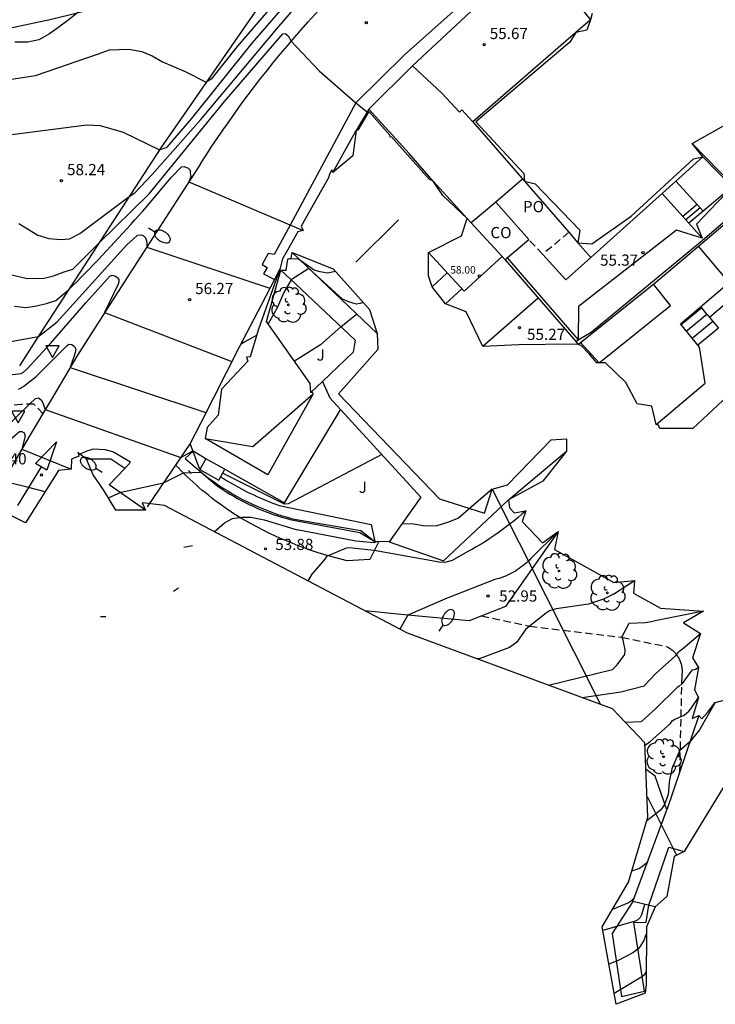
# Model space of a CAD drawing. Units: metres. Extents: x 577666 to 589447, y 4790835 to 4797386.
# Drawn here: x 587250 to 587296, y 4796137 to 4796203 of the extents above; entities that cross this region are included whole.
import ezdxf

# ---------------------------------------------------------------- set-up
doc = ezdxf.new("R2010")
doc.units = ezdxf.units.M
doc.linetypes.add('TRAZOS_NORMALES', pattern=[0.75, 0.5, -0.25])
for name, color, linetype in [('020104', 34, 'Continuous'), ('020204', 9, 'Continuous'), ('020308', 9, 'Continuous'), ('060106', 9, 'BARANDILLA'), ('060110', 9, 'Continuous'), ('060111', 9, 'Continuous'), ('060113', 4, 'Continuous'), ('060117', 9, 'Continuous'), ('060128', 7, 'TRAZOS_NORMALES'), ('060130', 9, 'Continuous'), ('060134', 9, 'Continuous'), ('060141', 30, 'Continuous'), ('070101', 9, 'ALAMBRADA'), ('070105', 6, 'Continuous'), ('070106', 6, 'Continuous'), ('070108', 9, 'VALLA'), ('080107', 9, 'Continuous'), ('080110', 9, 'Continuous'), ('080116', 9, 'Continuous'), ('080121', 9, 'TRAZOS_NORMALES'), ('080137', 9, 'Continuous'), ('080201', 9, 'Continuous'), ('080301', 9, 'Continuous'), ('080303', 9, 'Continuous'), ('080316', 9, 'Continuous'), ('100106', 63, 'Continuous'), ('100107', 3, 'Continuous'), ('100202', 3, 'Continuous'), ('100301', 7, 'Continuous'), ('220104', 9, 'LINEA_ELECTRICA'), ('250202', 9, 'Continuous'), ('260101', 30, 'Continuous'), ('260205', 9, 'Continuous'), ('Ambito', 1, 'Continuous')]:
    doc.layers.add(name, color=color, linetype=linetype)
doc.layers.add('020105', color=24, linetype='Continuous', lineweight=30)
doc.layers.add('080111', color=7, linetype='Continuous', lineweight=30)
doc.layers.add('020194', color=7, linetype='Continuous', true_color=0x909090)
doc.layers.add('020195', color=7, linetype='Continuous', true_color=0xa0a0a0)
doc.styles.add('ARIAL', font='arial.ttf', dxfattribs={"height": 1})
doc.linetypes.add('ALAMBRADA', pattern='A,1,[203,DONOSTI.shx,S=0.1,R=0,X=0,Y=0],1', length=2)
doc.linetypes.add('BARANDILLA', pattern='A,1,[201,DONOSTI.shx,S=0.1,R=0,X=0,Y=0],1', length=2)
doc.linetypes.add('LINEA_ELECTRICA', pattern='A,7.5,-0.3,["E",Standard,S=0.25,R=0,X=-0.1,Y=-0.1],-0.3', length=8.1)
doc.linetypes.add('VALLA', pattern='A,1,[200,DONOSTI.shx,S=0.1,R=0,X=0,Y=0],1', length=2)

# ---------------------------------------------------------------- blocks, each defined once
blk = doc.blocks.new('PUNTO')
blk.add_circle((0, 0), 0.075)
at = {"layer": '080201'}
blk.add_attdef('NPUNTO', (2335165.542, 19185173.997, 151.094), '', height=0.75, dxfattribs=at)
blk = doc.blocks.new('COTAPU')
blk.add_circle((0, 0), 0.075)
blk = doc.blocks.new('ARBOL')
blk.add_circle((0, 0), 0.0587)
for centre, radius, start, end in [((-0.564, 0.381), 0.532, 92.28, 254.58), ((-0.28, 0.855), 0.3, 359.28777, 173.60777), ((0.097, 0.97), 0.21, 23.15651, 160.46651), ((0.438, 0.881), 0.24, 301.57804, 139.32804), ((0.656, 0.288), 0.443, 319.85562, 114.76562), ((-0.091, 0.321), 0.12, 119.14, 310.56), ((0.819, -0.249), 0.383, 235.52754, 62.02753), ((-0.556, -0.339), 0.555, 142.64, 266.54), ((-0.039, -0.384), 0.21, 189.64, 323.88), ((0.299, -0.624), 0.532, 224.67, 0.24), ((-0.301, -0.676), 0.45, 213.78, 295.32)]:
    blk.add_arc(centre, radius, start, end)
blk = doc.blocks.new('FAREDI')
blk.add_line((0, 0), (0.5, 0))
blk.add_lwpolyline([(0.5, 0, 0.159986), (0.538, -0.117, 0.106322), (0.675, -0.238, 0.071006), (0.858, -0.309, 0.057309), (1.099, -0.337, 0.057309), (1.339, -0.309, 0.071006), (1.522, -0.238, 0.106322), (1.659, -0.117, 0.159986), (1.697, 0, 0.159986), (1.659, 0.117, 0.106322), (1.522, 0.238, 0.071006), (1.339, 0.309, 0.057309), (1.099, 0.337, 0.057309), (0.858, 0.309, 0.071006), (0.675, 0.238, 0.106322), (0.538, 0.117, 0.159986)], format="xyb", close=True)
blk = doc.blocks.new('SETRA')
at = {"linetype": 'Continuous'}
blk.add_lwpolyline([(0.451, 0.26), (-0.45, 0.26), (-0.001, -0.52)], close=True, dxfattribs=at)

msp = doc.modelspace()

# ---------------------------------------------------------------- linework, layer by layer
at = {"layer": '020104'}
for points, elevation in [([(587259.251, 4796194.027), (587259.765, 4796194.216), (587261.391, 4796196.104), (587265.474, 4796201.161), (587269.994, 4796206.422), (587271.555, 4796208.305), (587278.482, 4796216.7), (587279.833, 4796218.909), (587280.059, 4796219.389), (587280.376, 4796220.286), (587280.815, 4796222.378), (587280.897, 4796224.984), (587280.894, 4796225.812), (587280.872, 4796226.643), (587280.3, 4796228.823), (587279.293, 4796230.97), (587280.248, 4796230.881)], 58.5), ([(587249.07, 4796202.16), (587252.029, 4796202.784), (587255.453, 4796203.627), (587256.324, 4796203.697), (587257.17, 4796203.69), (587257.925, 4796203.669), (587258.688, 4796203.617), (587259.481, 4796203.581), (587260.236, 4796203.537), (587261.067, 4796203.5), (587261.937, 4796203.524), (587262.686, 4796203.663), (587263.429, 4796204.046), (587264.073, 4796204.461), (587264.816, 4796204.928), (587266.632, 4796206.867), (587269.523, 4796211.233), (587272.469, 4796217.134), (587275.529, 4796223.157), (587276.001, 4796225.162), (587276.646, 4796229.57)], 59.5), ([(587275.945, 4796215.335), (587272.407, 4796210.489), (587271.052, 4796208.604), (587264.462, 4796200.939), (587262.707, 4796198.754), (587262.386, 4796198.551)], 59), ([(587257.223, 4796190.901), (587257.606, 4796191.144), (587258.765, 4796192.376), (587262.023, 4796196.059), (587267.109, 4796202.139), (587271.993, 4796207.804)], 58), ([(587242.59, 4796197.73), (587250.946, 4796199.001), (587255.168, 4796200.467), (587255.895, 4796200.717), (587257.2, 4796200.78), (587258.065, 4796200.617), (587258.764, 4796200.318), (587259.455, 4796199.923), (587260.185, 4796199.616), (587260.968, 4796199.271), (587262.386, 4796198.551)], 59), ([(587249.188, 4796195.033), (587254.389, 4796195.71), (587255.281, 4796195.661), (587256.823, 4796195.217), (587259.251, 4796194.027)], 58.5), ([(587253.166, 4796184.65), (587253.45, 4796184.936), (587253.733, 4796185.223), (587254.016, 4796185.51), (587254.297, 4796185.799), (587254.577, 4796186.088), (587254.857, 4796186.378), (587255.135, 4796186.67), (587255.413, 4796186.962), (587255.689, 4796187.255), (587255.965, 4796187.549), (587256.239, 4796187.844), (587256.513, 4796188.14), (587256.786, 4796188.437), (587257.057, 4796188.735), (587257.328, 4796189.033), (587257.598, 4796189.333), (587257.866, 4796189.633), (587258.134, 4796189.934), (587258.4, 4796190.237), (587260.04, 4796192.176), (587260.735, 4796192.884), (587260.915, 4796192.917), (587261.181, 4796192.796), (587261.302, 4796192.658), (587261.312, 4796192.505), (587261.343, 4796192.237), (587261.229, 4796191.888), (587268.873, 4796188.632)], 57), ([(587204.616, 4796192.055), (587208.931, 4796190.589), (587216.905, 4796187.918), (587220.883, 4796186.739), (587225.356, 4796184.863), (587225.852, 4796184.859), (587226.547, 4796185.407), (587226.996, 4796185.8), (587227.488, 4796185.77), (587235.72, 4796181.592), (587236.687, 4796181.264), (587238.942, 4796180.907), (587244.669, 4796179.9), (587248.83, 4796178.91), (587249.983, 4796179.056)], 56), ([(587249.833, 4796189.102), (587250.41, 4796188.735), (587251.112, 4796188.306), (587251.835, 4796188.087), (587252.655, 4796188.024), (587253.224, 4796188.076), (587253.921, 4796188.433), (587257.223, 4796190.901)], 58), ([(587251.137, 4796181.525), (587252.392, 4796182.507), (587257.063, 4796187.659), (587257.482, 4796188.056), (587257.775, 4796188.317), (587258.039, 4796188.349), (587258.17, 4796188.287), (587258.31, 4796188.143), (587258.377, 4796187.942), (587258.399, 4796187.795), (587258.41, 4796187.522), (587266.655, 4796184.766)], 56.5), ([(587249.983, 4796179.056), (587250.147, 4796179.132), (587250.395, 4796179.373), (587251.95, 4796181.072), (587254.316, 4796183.79), (587255.938, 4796185.571), (587256.091, 4796185.631), (587256.251, 4796185.588), (587256.422, 4796185.472), (587256.52, 4796185.343), (587256.528, 4796185.185), (587256.496, 4796185.027), (587255.577, 4796183.131), (587264.107, 4796179.854)], 56), ([(587249.536, 4796183.552), (587250.302, 4796183.473), (587250.894, 4796183.564), (587251.679, 4796183.735), (587252.31, 4796183.943), (587253.166, 4796184.65)], 57), ([(587248.518, 4796181.053), (587251.137, 4796181.525)], 56.5), ([(587250.164, 4796178.205), (587250.981, 4796178.862), (587252.188, 4796180.051), (587253.07, 4796180.931), (587253.186, 4796181.014), (587253.39, 4796181.003), (587253.57, 4796180.872), (587253.645, 4796180.69), (587253.612, 4796180.435), (587253.28, 4796179.457), (587262.368, 4796176.436)], 55.5), ([(587249.806, 4796178.003), (587249.892, 4796178.045), (587249.976, 4796178.091), (587250.059, 4796178.139), (587250.14, 4796178.189), (587250.164, 4796178.205)], 55.5), ([(587249.247, 4796174.637), (587249.877, 4796175.174), (587250.035, 4796175.162), (587250.196, 4796175.073), (587250.258, 4796174.851), (587250.032, 4796173.989), (587253.328, 4796172.643)], 54.5)]:
    msp.add_lwpolyline(points, dxfattribs=dict(at, elevation=elevation))
at = {"layer": '020105'}
for points, elevation in [([(587263.613, 4796197.26), (587267.514, 4796201.791), (587267.69, 4796201.816), (587267.872, 4796201.659), (587268.08, 4796201.304)], 57.5), ([(587268.08, 4796201.304), (587269.946, 4796199.316), (587272.419, 4796197.167), (587273.17, 4796196.576)], 57.5), ([(587255.194, 4796187.776), (587258.557, 4796191.084), (587263.613, 4796197.26)], 57.5), ([(587249.245, 4796185.687), (587250.41, 4796185.411), (587251.532, 4796185.448), (587252.144, 4796185.596), (587252.868, 4796185.863), (587253.442, 4796186.05), (587255.194, 4796187.776)], 57.5), ([(587245.243, 4796171.796), (587245.672, 4796172.041), (587249.768, 4796176.247), (587250.548, 4796176.994), (587250.944, 4796177.376), (587251.143, 4796177.421), (587251.359, 4796177.263), (587251.456, 4796177.021), (587251.603, 4796176.643), (587260.684, 4796173.438), (587261.499, 4796173.875)], 55)]:
    msp.add_lwpolyline(points, dxfattribs=dict(at, elevation=elevation))
at = {"layer": '020194'}
for points, elevation in [([(587272.411, 4796186.502), (587275.27, 4796189.334)], 56.64), ([(587271.056, 4796185.885), (587270.504, 4796185.779), (587270.016, 4796185.862), (587269.612, 4796185.972), (587268.657, 4796186.65), (587268.576, 4796186.708), (587268.488, 4796186.732), (587267.858, 4796186.703)], 56.64), ([(587272.911, 4796183.803), (587272.705, 4796183.747), (587272.457, 4796183.706), (587272.209, 4796183.763), (587271.869, 4796183.876), (587271.525, 4796184.041), (587269.263, 4796186.083), (587268.073, 4796185.329), (587267.592, 4796184.474), (587267.14, 4796183.448), (587266.542, 4796182.369)], 56.14), ([(587271.405, 4796182.18), (587272.463, 4796183.029)], 55.64), ([(587265.763, 4796181.625), (587265.707, 4796181.583), (587264.927, 4796181.153), (587264.694, 4796181.004)], 56.14), ([(587271.405, 4796182.18), (587270.032, 4796180.97), (587268.303, 4796179.876)], 55.64), ([(587274.142, 4796173.629), (587267.88, 4796170.33), (587267.62, 4796170.312), (587263.478, 4796172.374)], 55.14), ([(587250.218, 4796171.485), (587249.568, 4796171.654), (587249.295, 4796171.704)], 54.14), ([(587251.598, 4796171.137), (587250.378, 4796171.444), (587250.218, 4796171.485)], 54.14), ([(587280.471, 4796170.395), (587279.279, 4796169.375), (587278.545, 4796169.084), (587277.827, 4796168.859), (587277.06, 4796168.824), (587276.271, 4796168.964), (587275.503, 4796168.993)], 54.14), ([(587283.79, 4796169.861), (587283.536, 4796169.636), (587283.278, 4796169.415), (587283.017, 4796169.199), (587282.752, 4796168.987), (587282.484, 4796168.78), (587282.212, 4796168.577), (587281.937, 4796168.379), (587281.658, 4796168.186), (587281.376, 4796167.997), (587281.091, 4796167.814), (587280.803, 4796167.635), (587280.511, 4796167.461), (587280.217, 4796167.292), (587279.92, 4796167.128), (587278.869, 4796166.527), (587278.38, 4796166.399)], 53.64), ([(587262.922, 4796168.459), (587263.607, 4796169.044), (587264.156, 4796169.343), (587264.78, 4796169.437), (587265.38, 4796169.427), (587266.272, 4796169.248), (587268.482, 4796168.58)], 54.14), ([(587273.852, 4796167.806), (587273.608, 4796167.724), (587272.41, 4796167.826), (587268.482, 4796168.58)], 54.14), ([(587285.968, 4796168.468), (587284.14, 4796166.672), (587284.036, 4796166.565), (587283.929, 4796166.46), (587283.819, 4796166.359), (587283.706, 4796166.261), (587283.59, 4796166.167), (587283.472, 4796166.076), (587283.35, 4796165.989), (587283.226, 4796165.905), (587283.099, 4796165.826), (587282.97, 4796165.75), (587282.839, 4796165.679), (587282.705, 4796165.611), (587282.57, 4796165.548), (587282.433, 4796165.489), (587282.294, 4796165.434), (587282.153, 4796165.383), (587282.011, 4796165.337), (587281.867, 4796165.295), (587281.723, 4796165.258), (587278.521, 4796164.012), (587275.901, 4796162.88), (587275.355, 4796161.926)], 53.14), ([(587261.466, 4796167.509), (587260.884, 4796167.4)], 54.14), ([(587273.64, 4796167.196), (587271.973, 4796167.378), (587271.771, 4796167.365), (587270.448, 4796166.796), (587270.321, 4796166.622), (587269.458, 4796165.62), (587269.188, 4796165.167)], 53.57), ([(587278.38, 4796166.399), (587277.983, 4796166.431), (587273.64, 4796167.196)], 53.64), ([(587289.663, 4796164.272), (587291.087, 4796165.196)], 52.64), ([(587260.536, 4796164.67), (587260.184, 4796164.459)], 53.64), ([(587289.663, 4796164.272), (587289.003, 4796163.942), (587287.997, 4796163.603), (587285.828, 4796163.304), (587285.393, 4796163.168), (587285.192, 4796163.034), (587283.802, 4796161.937), (587283.172, 4796161.038), (587282.699, 4796160.708), (587280.729, 4796159.966), (587280.525, 4796159.943)], 52.64), ([(587255.291, 4796162.778), (587255.67, 4796162.79)], 53.64), ([(587294.056, 4796160.413), (587294.114, 4796160.48), (587294.292, 4796160.615), (587295.507, 4796161.644)], 51.64), ([(587287.567, 4796157.351), (587290.157, 4796157.732), (587291.731, 4796158.149), (587292.502, 4796158.967), (587293.83, 4796160.152), (587294.056, 4796160.413)], 51.64), ([(587295.378, 4796159.377), (587295.217, 4796159.267), (587295.07, 4796159.203), (587294.927, 4796159.181), (587294.277, 4796158.29), (587294.056, 4796158.086)], 51.14), ([(587294.056, 4796158.086), (587293.942, 4796158.019), (587292.512, 4796156.623), (587291.517, 4796155.734), (587290.474, 4796155.695)], 51.14), ([(587294.056, 4796156.024), (587294.396, 4796156.171), (587294.725, 4796156.447), (587294.861, 4796156.595), (587295.374, 4796157.353)], 50.64), ([(587296.492, 4796157.02), (587295.43, 4796155.198), (587294.784, 4796154.397), (587294.105, 4796153.797), (587294.056, 4796153.684)], 50.14), ([(587291.788, 4796154.16), (587292.125, 4796154.413), (587293.5, 4796155.614), (587293.597, 4796155.791), (587293.779, 4796155.903), (587294.056, 4796156.024)], 50.64), ([(587294.056, 4796153.684), (587293.58, 4796152.587), (587293.409, 4796151.709), (587293.364, 4796151.036), (587293.322, 4796150.792), (587293.082, 4796150.2), (587292.96, 4796149.999), (587292.819, 4796149.808), (587291.888, 4796149.073)], 50.14), ([(587291.753, 4796143.51), (587291.539, 4796142.81), (587291.463, 4796142.619), (587291.305, 4796142.48), (587291.127, 4796142.383), (587288.968, 4796141.753)], 48.64), ([(587291.052, 4796143.896), (587290.88, 4796143.751), (587290.679, 4796143.615), (587289.596, 4796143.156)], 49.14), ([(587291.88, 4796141.557), (587291.789, 4796141.351), (587291.719, 4796141.142), (587291.489, 4796140.729), (587291.369, 4796140.568), (587291.001, 4796140.289), (587289.99, 4796139.754), (587289.367, 4796139.503)], 48.14), ([(587289.711, 4796137.563), (587291.619, 4796138.69), (587291.784, 4796138.85), (587291.869, 4796138.958)], 47.64)]:
    msp.add_lwpolyline(points, dxfattribs=dict(at, elevation=elevation))
at = {"layer": '020195'}
for points, elevation in [([(587255.827, 4796170.729), (587256.687, 4796171.107), (587259.533, 4796171.741), (587260.854, 4796172.393), (587262.036, 4796172.45), (587262.323, 4796172.224), (587262.614, 4796172.003), (587262.91, 4796171.79), (587263.21, 4796171.583), (587263.516, 4796171.382), (587263.825, 4796171.189), (587264.139, 4796171.002), (587264.456, 4796170.822), (587264.778, 4796170.649), (587265.103, 4796170.484), (587265.432, 4796170.325), (587265.765, 4796170.174), (587266.1, 4796170.031), (587266.439, 4796169.895), (587266.781, 4796169.766), (587267.125, 4796169.645), (587267.472, 4796169.531), (587267.821, 4796169.425), (587268.173, 4796169.327), (587272.74, 4796168.54), (587273.68, 4796167.812)], 54.64), ([(587295.708, 4796163.151), (587292.353, 4796162.473)], 52.14), ([(587285.326, 4796158.176), (587289.596, 4796159.239), (587289.923, 4796159.541), (587290.427, 4796160.228), (587290.458, 4796160.547), (587290.324, 4796161.189), (587290.236, 4796161.391), (587290.715, 4796162.328), (587291.817, 4796162.387), (587292.353, 4796162.473)], 52.14), ([(587290.901, 4796145.762), (587291.361, 4796145.9), (587291.54, 4796146.01), (587291.964, 4796146.353)], 49.64)]:
    msp.add_lwpolyline(points, dxfattribs=dict(at, elevation=elevation))
at = {"layer": '060106'}
for points in [[(587267.395, 4796185.969, 56.347), (587268.364, 4796185.054, 56.051), (587272.358, 4796181.279, 55.511), (587272.241, 4796180.474, 55.511), (587270.178, 4796178.521, 55.379)], [(587270.178, 4796178.521, 55.379), (587269.391, 4796177.776, 55.328)], [(587270.656, 4796177.42, 55.238), (587276.764, 4796170.778, 54.018)]]:
    msp.add_polyline3d(points, dxfattribs=at)
at = {"layer": '060110'}
for points in [[(587264.344, 4796169.595, 53.862), (587264.109, 4796169.749, 53.875), (587263.876, 4796169.905, 53.893), (587263.645, 4796170.065, 53.915), (587263.417, 4796170.227, 53.942), (587263.191, 4796170.391, 53.974), (587262.967, 4796170.559, 54.01), (587262.746, 4796170.728, 54.051), (587262.528, 4796170.9, 54.096), (587262.313, 4796171.075, 54.146), (587262.101, 4796171.251, 54.201), (587261.892, 4796171.43, 54.26), (587261.685, 4796171.611, 54.323), (587261.483, 4796171.793, 54.391), (587261.283, 4796171.978, 54.464), (587261.087, 4796172.164, 54.541), (587260.894, 4796172.353, 54.622), (587260.705, 4796172.543, 54.707), (587260.519, 4796172.734, 54.797), (587260.337, 4796172.927, 54.892)], [(587273.939, 4796167.804, 53.728), (587273.343, 4796166.592, 53.414), (587271.817, 4796166.514, 53.438), (587271.402, 4796166.616, 53.435), (587270.988, 4796166.726, 53.435), (587270.576, 4796166.842, 53.438), (587270.166, 4796166.966, 53.444), (587269.758, 4796167.095, 53.452), (587269.353, 4796167.232, 53.463), (587268.95, 4796167.375, 53.477), (587268.549, 4796167.525, 53.494), (587268.151, 4796167.682, 53.514), (587267.756, 4796167.845, 53.536), (587267.364, 4796168.014, 53.561), (587266.975, 4796168.19, 53.589), (587266.588, 4796168.372, 53.62), (587266.206, 4796168.56, 53.654), (587265.826, 4796168.755, 53.69), (587265.45, 4796168.956, 53.729), (587265.078, 4796169.163, 53.771), (587264.709, 4796169.376, 53.815), (587264.344, 4796169.595, 53.862)], [(587285.968, 4796168.468, 53.174), (587282.439, 4796163.451, 52.835), (587280, 4796162.488, 52.86), (587275.901, 4796162.88, 53.14)], [(587275.901, 4796162.88, 53.14), (587273.015, 4796163.156, 53.328)]]:
    msp.add_polyline3d(points, dxfattribs=at)
at = {"layer": '060111'}
for points in [[(587261.317, 4796174.372, 55.198), (587258.438, 4796170.128, 54.298)], [(587256.921, 4796172.698, 54.72), (587257.318, 4796173.114, 54.768), (587256.118, 4796173.804, 55.029), (587255.618, 4796173.944, 55.126), (587254.808, 4796173.984, 55.221), (587254.378, 4796173.864, 55.206), (587253.928, 4796173.654, 55.183)], [(587258.322, 4796169.899, 54.247), (587255.878, 4796171.604, 54.653), (587256.921, 4796172.698, 54.72)]]:
    msp.add_polyline3d(points, dxfattribs=at)
at = {"layer": '060113'}
msp.add_polyline3d([(587256.921, 4796172.698, 54.72), (587255.998, 4796173.314, 54.931), (587254.368, 4796173.324, 55.116)], dxfattribs=at)
at = {"layer": '060117'}
for points in [[(587295.272, 4796190.36, 55.29), (587294.325, 4796189.561, 55.29)], [(587295.673, 4796189.913, 54.733), (587294.725, 4796189.114, 54.804)], [(587295.936, 4796183.027, 54.236), (587295.587, 4796183.448, 54.5), (587294.209, 4796182.304, 54.5)], [(587295.936, 4796183.027, 54.236), (587296.711, 4796182.093, 53.55), (587295.32, 4796180.95, 53.55)]]:
    msp.add_polyline3d(points, dxfattribs=at)
at = {"layer": '060128'}
for points in [[(587251.447, 4796176.38, 55.056), (587250.836, 4796177, 54.925), (587250.008, 4796176.984, 55.14), (587246.668, 4796176.695, 55.378), (587243.355, 4796173.679, 54.806), (587240.468, 4796172.538, 54.517)], [(587280.834, 4796162.817, 52.851), (587284.057, 4796162.139, 52.64), (587290.236, 4796161.391, 52.14), (587293.259, 4796160.762, 51.664), (587293.314, 4796160.733, 51.647), (587293.368, 4796160.702, 51.63), (587293.42, 4796160.67, 51.613), (587293.472, 4796160.635, 51.596), (587293.522, 4796160.599, 51.578), (587293.571, 4796160.562, 51.56), (587293.619, 4796160.523, 51.542), (587293.666, 4796160.482, 51.524), (587293.71, 4796160.44, 51.505), (587293.754, 4796160.396, 51.487), (587293.796, 4796160.351, 51.468), (587293.836, 4796160.305, 51.449), (587293.875, 4796160.257, 51.431), (587293.912, 4796160.208, 51.412), (587293.948, 4796160.158, 51.393), (587293.982, 4796160.107, 51.374), (587294.014, 4796160.054, 51.355), (587294.044, 4796160, 51.336), (587294.072, 4796159.946, 51.317), (587294.099, 4796159.89, 51.298), (587294.124, 4796159.834, 51.28), (587294.146, 4796159.777, 51.261), (587294.167, 4796159.719, 51.243), (587294.186, 4796159.66, 51.224), (587294.203, 4796159.601, 51.206), (587294.218, 4796159.541, 51.188), (587294.231, 4796159.481, 51.17), (587294.242, 4796159.42, 51.153), (587294.251, 4796159.358, 51.135), (587294.258, 4796159.297, 51.118), (587294.263, 4796159.235, 51.102), (587294.266, 4796159.173, 51.085), (587294.267, 4796159.11, 51.069), (587294.265, 4796159.048, 51.053), (587294.262, 4796158.986, 51.037), (587294.257, 4796158.923, 51.022), (587294.249, 4796158.861, 51.007), (587294.24, 4796158.799, 50.993), (587294.18, 4796155.91, 50.3), (587294.092, 4796152.31, 49.904)]]:
    msp.add_polyline3d(points, dxfattribs=at)
at = {"layer": '060130'}
for points in [[(587272.419, 4796197.167, 57.5), (587275.675, 4796200.4, 57.862), (587281.365, 4796205.475, 57.5)], [(587272.419, 4796197.167, 57.5), (587267.999, 4796188.985, 57)], [(587267.999, 4796188.985, 57), (587266.943, 4796187.031, 56.743), (587266.54, 4796187.088, 56.726), (587266.137, 4796186.341, 56.617), (587266.473, 4796186.159, 56.617), (587266.233, 4796185.716, 56.562), (587266.954, 4796185.34, 56.562)], [(587296.094, 4796182.836, 54.53), (587297.18, 4796183.737, 54.53)], [(587263.625, 4796172.639, 54.5), (587267.631, 4796170.404, 54.5), (587271.385, 4796176.627, 55.093)], [(587261.401, 4796172.357, 54.62), (587261.206, 4796172.567, 54.656)], [(587274.647, 4796167.781, 53.719), (587278.28, 4796166.512, 53.67), (587282.629, 4796170.603, 53.853)], [(587295.389, 4796156.151, 50.119), (587293.256, 4796149.835, 49.808)], [(587290.976, 4796143.691, 48.64), (587289.586, 4796141.556, 48.338), (587290.202, 4796137.336, 47.343), (587291.749, 4796137.695, 47.361), (587291.032, 4796142.298, 48.441), (587291.871, 4796142.32, 48.392), (587292.035, 4796143.445, 48.3), (587293.387, 4796147.337, 49.548), (587294.4, 4796147.047, 49.448)]]:
    msp.add_polyline3d(points, dxfattribs=at)
at = {"layer": '060134'}
for points in [[(587262.003, 4796193.09, 57.14), (587262.383, 4796193.681, 57.163), (587262.768, 4796194.267, 57.187), (587263.159, 4796194.85, 57.211), (587263.556, 4796195.43, 57.235), (587263.958, 4796196.005, 57.259), (587264.365, 4796196.576, 57.283), (587264.778, 4796197.144, 57.308), (587265.197, 4796197.707, 57.332), (587265.621, 4796198.267, 57.357), (587266.05, 4796198.822, 57.383), (587266.485, 4796199.373, 57.408), (587266.925, 4796199.92, 57.433), (587267.37, 4796200.462, 57.459), (587267.821, 4796201, 57.485), (587268.276, 4796201.534, 57.511), (587268.737, 4796202.064, 57.538), (587269.203, 4796202.589, 57.564), (587269.674, 4796203.109, 57.591), (587270.15, 4796203.625, 57.617), (587279.265, 4796213.529, 57.5), (587284.999, 4796220.044, 57.36)], [(587262.003, 4796193.09, 57.14), (587259.238, 4796188.798, 56.64), (587256.28, 4796184.241, 56.14), (587253.769, 4796180.278, 55.64)], [(587253.769, 4796180.278, 55.64), (587252.021, 4796177.345, 55.14), (587250.528, 4796174.838, 54.64), (587248.758, 4796171.804, 54.14), (587248.399, 4796171.215, 54.015)]]:
    msp.add_polyline3d(points, dxfattribs=at)
at = {"layer": '060141'}
for points in [[(587295.473, 4796190.136, 55.012), (587294.525, 4796189.337, 55.047)], [(587294.55, 4796181.888, 54.236), (587295.936, 4796183.027, 54.236)], [(587294.937, 4796181.417, 53.892), (587296.325, 4796182.558, 53.892)]]:
    msp.add_polyline3d(points, dxfattribs=at)
at = {"layer": '070101'}
msp.add_polyline3d([(587292.456, 4796143.347, 48.165), (587290.976, 4796143.691, 48.64), (587293.256, 4796149.835, 49.808), (587292.472, 4796152.09, 50.108), (587291.85, 4796152.53, 50.255)], dxfattribs=at)
at = {"layer": '070105'}
for points in [[(587276.212, 4796199.645, 57.859), (587280.455, 4796203.602, 57.324), (587282.977, 4796205.994, 57.427)], [(587295.367, 4796187.585, 54.531), (587301.937, 4796193.152, 54.44), (587302.761, 4796193.85, 53.799), (587308.139, 4796198.437, 53.5)], [(587273.273, 4796196.751, 57.43), (587272.439, 4796195.327, 57.372)], [(587295.663, 4796193.561, 55.351), (587297.626, 4796191.558, 54.587)], [(587297.626, 4796191.558, 54.587), (587295.673, 4796189.913, 54.733)], [(587295.673, 4796189.913, 54.733), (587295.272, 4796190.36, 55.29)], [(587294.325, 4796189.561, 55.29), (587294.725, 4796189.114, 54.804), (587295.615, 4796188.123, 54.804)], [(587292.352, 4796185.035, 53.77), (587295.367, 4796187.585, 54.531)], [(587282.215, 4796186.88, 55.369), (587282.405, 4796186.66, 55.376)], [(587282.405, 4796186.66, 55.376), (587287.147, 4796181.187, 55.184)], [(587282.557, 4796186.791, 55.38), (587287.304, 4796181.312, 55.23)], [(587287.147, 4796181.187, 55.184), (587287.304, 4796181.312, 55.23)], [(587287.147, 4796181.187, 55.184), (587287.31, 4796180.999, 55.134)], [(587287.31, 4796180.999, 55.134), (587287.467, 4796181.124, 55.18)], [(587281.534, 4796171.303, 54.2), (587280.471, 4796170.395, 54.2)], [(587276.764, 4796170.778, 54.018), (587274.647, 4796167.781, 53.719), (587273.68, 4796167.812, 53.731)]]:
    msp.add_polyline3d(points, dxfattribs=at)
at = {"layer": '070106'}
for points in [[(587287.376, 4796203.663, 55.779), (587288.133, 4796202.742, 55.618)], [(587270.873, 4796192.515, 57.089), (587272.439, 4796195.327, 57.372)], [(587270.178, 4796178.521, 55.379), (587270.656, 4796177.42, 55.238)]]:
    msp.add_polyline3d(points, dxfattribs=at)
at = {"layer": '070108'}
for points in [[(587249.791, 4796259.94, 64.267), (587254.974, 4796254.042, 63.504), (587260.095, 4796247.874, 62.509), (587263.764, 4796243.747, 62.08), (587270.996, 4796236.256, 60.584), (587272.727, 4796234.463, 60.358), (587278.934, 4796226.712, 58.999), (587279.905, 4796219.731, 58.63), (587271.749, 4796210.677, 59.392), (587265.646, 4796203.248, 59.512), (587259.342, 4796194.167, 58.522), (587251.025, 4796181.352, 56.472), (587249.873, 4796179.576, 56.306)], [(587293.855, 4796191.939, 54.733), (587295.272, 4796190.36, 55.29)], [(587292.933, 4796191.111, 54.813), (587294.325, 4796189.561, 55.29)], [(587268.133, 4796187.161, 56.708), (587273.833, 4796181.721, 55.665)], [(587267.319, 4796186.039, 56.616), (587266.062, 4796183.628, 56.396)], [(587278.537, 4796185.786, 55.612), (587277.534, 4796184.863, 55.612)], [(587266.062, 4796183.628, 56.396), (587264.594, 4796180.81, 56.14), (587261.993, 4796175.7, 55.392)], [(587261.993, 4796175.7, 55.392), (587261.317, 4796174.372, 55.198)], [(587261.959, 4796172.62, 54.5), (587261.317, 4796174.372, 55.198)]]:
    msp.add_polyline3d(points, dxfattribs=at)
at = {"layer": '080107'}
for points in [[(587273.273, 4796196.751, 57.731), (587276.212, 4796199.645, 57.859)], [(587276.212, 4796199.645, 55.67), (587278.17, 4796197.813, 55.67), (587279.345, 4796196.549, 55.67)], [(587275.981, 4796193.782, 55.67), (587273.273, 4796196.751, 55.67)], [(587279.345, 4796196.549, 55.67), (587279.511, 4796196.703, 55.67), (587279.345, 4796196.549, 55.67)], [(587279.511, 4796196.703, 55.67), (587280.254, 4796195.904, 55.67)], [(587300.733, 4796194.383, 55.2), (587297.632, 4796191.698, 55.2), (587294.94, 4796194.444, 55.2)], [(587277.587, 4796191.933, 55.67), (587275.981, 4796193.782, 55.67)], [(587295.663, 4796193.561, 55.351), (587294.057, 4796192.12, 54.986)], [(587277.587, 4796191.933, 55.67), (587279.877, 4796189.433, 55.67)], [(587283.584, 4796192.067, 55.67), (587281.78, 4796190.533, 55.67)], [(587294.057, 4796192.12, 54.986), (587288.143, 4796186.815, 55.885), (587287.286, 4796187.802, 55.734)], [(587283.99, 4796188.031, 55.398), (587281.78, 4796190.533, 55.558)], [(587279.877, 4796189.433, 55.67), (587280.392, 4796188.871, 55.67)], [(587280.392, 4796188.871, 55.503), (587282.215, 4796186.88, 55.369)], [(587282.557, 4796186.791, 55.38), (587283.99, 4796188.031, 55.398)], [(587282.215, 4796186.88, 55.369), (587279.659, 4796184.567, 55.396), (587277.27, 4796187.162, 55.746)], [(587282.405, 4796186.66, 55.376), (587282.557, 4796186.791, 55.38)], [(587288.708, 4796179.778, 53.77), (587287.467, 4796181.124, 53.77), (587292.352, 4796185.035, 53.77)], [(587288.708, 4796179.778, 53.77), (587293.502, 4796183.598, 53.77), (587292.352, 4796185.035, 53.77)], [(587269.542, 4796177.687, 55.253), (587266.502, 4796172.263, 54.922), (587262.318, 4796174.695, 55.009)], [(587282.629, 4796170.603, 53.506), (587286.515, 4796173.852, 53.786)], [(587263.625, 4796172.639, 54.5), (587262.358, 4796173.34, 54.5), (587261.959, 4796172.62, 54.5), (587263.227, 4796171.919, 54.5), (587263.625, 4796172.639, 54.5)]]:
    msp.add_polyline3d(points, dxfattribs=at)
at = {"layer": '080110'}
msp.add_polyline3d([(587281.78, 4796190.533, 55.67), (587280.144, 4796189.142, 55.67)], dxfattribs=at)
at = {"layer": '080111'}
for points in [[(587288.101, 4796202.714, 55.619), (587287.155, 4796201.893, 55.676)], [(587288.133, 4796202.742, 55.618), (587288.101, 4796202.714, 55.619)], [(587287.155, 4796201.893, 55.67), (587280.254, 4796195.904, 55.67)], [(587280.254, 4796195.904, 55.67), (587283.701, 4796191.933, 55.67)], [(587283.701, 4796191.933, 55.432), (587286.674, 4796188.507, 55.635)], [(587286.674, 4796188.507, 55.635), (587287.286, 4796187.802, 55.734)]]:
    msp.add_polyline3d(points, dxfattribs=at)
at = {"layer": '080116'}
msp.add_polyline3d([(587292.528, 4796175.633, 53.371), (587295.811, 4796178.401, 53.567), (587295.438, 4796180.807, 53.518), (587294.15, 4796182.375, 54.531), (587297.428, 4796185.143, 54.531), (587295.367, 4796187.585, 54.531)], dxfattribs=at)
at = {"layer": '080121'}
msp.add_polyline3d([(587286.674, 4796188.507, 55.635), (587284.933, 4796187.031, 55.525), (587283.99, 4796188.031, 55.398)], dxfattribs=at)
at = {"layer": '080137'}
for points in [[(587284.933, 4796187.031, 55.525), (587286.481, 4796185.324, 55.525), (587288.143, 4796186.815, 55.885)], [(587279.51, 4796184.729, 55.37), (587278.422, 4796183.727, 55.37)], [(587284.63, 4796184.093, 55.27), (587280.913, 4796180.872, 55.27)]]:
    msp.add_polyline3d(points, dxfattribs=at)
at = {"layer": '100106'}
msp.add_polyline3d([(587254.544, 4796204.049, 59.515), (587253.871, 4796203.292, 59.647), (587253.122, 4796202.687, 59.73), (587252.508, 4796202.253, 59.766), (587251.875, 4796201.791, 59.79), (587251.176, 4796201.395, 59.861), (587250.431, 4796201.239, 59.921), (587249.573, 4796201.236, 59.945)], dxfattribs=at)
at = {"layer": '100107'}
for points in [[(587262.358, 4796173.34, 54.5), (587261.507, 4796173.856, 54.992), (587260.974, 4796173.359, 54.959), (587263.009, 4796171.618, 54.348), (587263.246, 4796171.451, 54.319), (587263.487, 4796171.289, 54.292), (587263.731, 4796171.131, 54.267), (587263.978, 4796170.978, 54.244), (587264.228, 4796170.829, 54.223), (587264.481, 4796170.686, 54.204), (587264.737, 4796170.547, 54.186), (587264.996, 4796170.414, 54.171), (587265.257, 4796170.285, 54.158), (587265.521, 4796170.161, 54.147), (587265.787, 4796170.043, 54.138), (587266.056, 4796169.93, 54.131), (587266.327, 4796169.822, 54.127), (587266.6, 4796169.719, 54.124), (587266.874, 4796169.622, 54.123), (587267.151, 4796169.53, 54.125), (587267.43, 4796169.443, 54.128), (587267.71, 4796169.362, 54.133), (587267.991, 4796169.286, 54.141), (587272.675, 4796168.401, 53.912), (587273.68, 4796167.812, 53.731)], [(587263.35, 4796172.142, 54.866), (587263.545, 4796172.019, 54.849), (587263.741, 4796171.898, 54.831), (587263.939, 4796171.779, 54.813), (587264.138, 4796171.663, 54.796), (587264.339, 4796171.55, 54.778), (587264.54, 4796171.438, 54.76), (587264.744, 4796171.33, 54.742), (587264.948, 4796171.223, 54.724), (587265.154, 4796171.119, 54.706), (587265.361, 4796171.018, 54.687), (587265.569, 4796170.919, 54.669), (587265.778, 4796170.822, 54.651), (587265.989, 4796170.728, 54.633), (587266.2, 4796170.637, 54.614), (587266.413, 4796170.548, 54.596), (587266.626, 4796170.462, 54.577), (587266.841, 4796170.378, 54.559), (587267.057, 4796170.297, 54.54), (587267.273, 4796170.218, 54.521), (587273.442, 4796168.94, 54.299), (587273.68, 4796167.812, 54.396)]]:
    msp.add_polyline3d(points, dxfattribs=at)
at = {"layer": '220104'}
for points in [[(587281.534, 4796171.303, 53.614), (587288.808, 4796156.894, 50.545)], [(587291.919, 4796150.734, 49.233), (587293.904, 4796146.801, 48.395)]]:
    msp.add_polyline3d(points, dxfattribs=at)
at = {"layer": '260101'}
msp.add_polyline3d([(587250.95, 4796173.035, 54.921), (587252.356, 4796174.48, 54.921), (587251.705, 4796172.57, 54.921)], close=True, dxfattribs=at)
msp.add_polyline3d([(587251.333, 4796172.803, 54.921), (587249.749, 4796170.214, 54.931)], dxfattribs=at)
at = {"layer": 'Ambito', "elevation": 53.614}
for points in [[(587288.235, 4796203.162), (587288.133, 4796202.742), (587287.875, 4796202.047), (587287.155, 4796201.893), (587286.745, 4796201.229), (587280.453, 4796195.894), (587283.673, 4796192.455), (587283.7, 4796191.933), (587284.419, 4796191.76), (587287.408, 4796188.647), (587287.286, 4796187.802), (587288.21, 4796187.728), (587290.847, 4796189.595), (587295.024, 4796193.435), (587295.663, 4796193.561), (587294.94, 4796194.444), (587297.554, 4796195.921), (587298.344, 4796196.619), (587298.214, 4796197.286), (587298.846, 4796197.064), (587302.067, 4796199.911), (587299.28, 4796203.318)], [(587298.331, 4796178.503), (587294.998, 4796175.363), (587292.766, 4796175.374), (587292.69, 4796175.589), (587292.528, 4796175.633), (587292.235, 4796176.866), (587291.259, 4796177.013), (587290.497, 4796178.459), (587289.145, 4796179.763), (587288.708, 4796179.778), (587288.561, 4796179.772), (587288.055, 4796180.338), (587287.502, 4796180.934), (587287.31, 4796180.999), (587286.881, 4796181.024), (587283.335, 4796180.977), (587280.913, 4796180.872), (587279.799, 4796183.186), (587278.422, 4796183.727), (587277.534, 4796184.863), (587277.274, 4796185.596), (587277.27, 4796187.162), (587279.479, 4796188.271), (587279.877, 4796189.433), (587278.237, 4796190.972), (587277.587, 4796191.933), (587277.32, 4796192.056), (587274.806, 4796194.891), (587274.709, 4796194.878), (587274.696, 4796195.015), (587273.29, 4796196.6), (587272.541, 4796195.348), (587272.439, 4796195.327), (587272.197, 4796193.619), (587270.873, 4796192.515), (587270.796, 4796192.696), (587270.626, 4796192.362), (587270.607, 4796192.209), (587268.738, 4796188.908), (587268.873, 4796188.632), (587268.527, 4796188.536), (587267.831, 4796187.307), (587267.49, 4796186.724), (587267.319, 4796186.039), (587265.884, 4796182.029), (587265.326, 4796180.167), (587265.079, 4796180.157), (587265.167, 4796179.876), (587263.4, 4796178.01), (587263.181, 4796176.264), (587262.44, 4796175.441), (587262.318, 4796174.695), (587265.515, 4796174.175), (587269.542, 4796177.687), (587269.514, 4796177.785), (587269.391, 4796177.776), (587269.355, 4796178.386), (587266.43, 4796182.528), (587267.395, 4796185.969), (587267.741, 4796185.982), (587267.858, 4796186.703), (587268.073, 4796186.784), (587268.133, 4796187.161), (587270.89, 4796186.071), (587273.322, 4796183.341), (587273.833, 4796181.721), (587273.881, 4796180.662), (587271.24, 4796177.699), (587278.019, 4796170.67), (587281.034, 4796169.712), (587281.534, 4796171.303), (587282.579, 4796171.607), (587285.486, 4796174.607), (587286.523, 4796174.69), (587286.515, 4796173.852), (587284.944, 4796171.847), (587282.629, 4796170.603), (587282.713, 4796170.051), (587283.027, 4796169.719), (587283.79, 4796169.861), (587283.559, 4796169.153), (587284.919, 4796167.71), (587285.968, 4796168.468), (587285.717, 4796167.269), (587289.702, 4796165.069), (587291.087, 4796165.196), (587291.013, 4796164.345), (587292.819, 4796163.347), (587295.708, 4796163.151), (587294.371, 4796162.364), (587295.507, 4796161.644), (587294.965, 4796160.017), (587295.378, 4796159.377), (587295.104, 4796157.863), (587295.374, 4796157.353), (587294.944, 4796155.964), (587295.389, 4796156.151), (587295.592, 4796155.926), (587295.968, 4796156.357), (587296.492, 4796157.02), (587297.495, 4796157.282)], [(587297.626, 4796191.558), (587295.232, 4796189.051), (587295.615, 4796188.123), (587293.884, 4796188.644), (587287.333, 4796183.542), (587287.304, 4796181.312), (587288.185, 4796181.82), (587295.488, 4796187.838), (587301.862, 4796193.31)], [(587298.115, 4796153.127), (587294.4, 4796147.047), (587293.73, 4796146.715), (587293.255, 4796144.044), (587292.456, 4796143.347), (587291.882, 4796142), (587291.865, 4796138.144), (587291.798, 4796137.567), (587289.844, 4796136.816), (587288.923, 4796142.007), (587290.671, 4796144.992), (587291.971, 4796149.353), (587291.781, 4796154.333), (587289.606, 4796156.601), (587275.867, 4796161.657), (587259.58, 4796170.215), (587258.313, 4796170.368), (587258.085, 4796170.398), (587258.322, 4796169.899), (587256.338, 4796169.905), (587255.5, 4796171.256), (587254.808, 4796172.268), (587254.368, 4796173.324), (587253.928, 4796173.654), (587253.773, 4796173.789), (587253.848, 4796173.519), (587253.365, 4796173.315), (587253.328, 4796172.643), (587252.496, 4796172.561), (587250.283, 4796169.052), (587249.248, 4796169.565)]]:
    msp.add_lwpolyline(points, dxfattribs=at)

# ---------------------------------------------------------------- block references
at = {"layer": '020204'}
for p in [(587273.104, 4796202.541, 57.669), (587281.005, 4796201.071, 55.671), (587252.685, 4796191.958, 58.244), (587261.269, 4796183.993, 56.268)]:
    msp.add_blockref('COTAPU', p, dxfattribs=at)
at = {"layer": '020204', "rotation": 359.9987685839998}
for p in [(587291.653, 4796187.137, 55.367), (587283.373, 4796182.117, 55.271), (587251.348, 4796172.254, 54.4), (587266.357, 4796167.314, 53.883), (587281.261, 4796164.157, 52.951)]:
    msp.add_blockref('COTAPU', p, dxfattribs=at)
at = {"layer": '080201', "rotation": 359.9987685839998}
msp.add_blockref('PUNTO', (587280.69, 4796185.587, 58.002), dxfattribs=at)
at = {"layer": '100202'}
msp.add_blockref('ARBOL', (587267.889, 4796183.65, 55.713), dxfattribs=at)
at = {"layer": '100202', "rotation": 359.9987685839998}
for p in [(587286.022, 4796165.831, 52.959), (587289.261, 4796164.367, 52.676), (587293.024, 4796153.394, 50.115)]:
    msp.add_blockref('ARBOL', p, dxfattribs=at)
at = {"layer": '250202'}
for p, rotation in [((587258.517, 4796188.816, 56.54), 327.9177150596551), ((587255.416, 4796172.434, 54.843), 148.0625569216753), ((587277.985, 4796161.795, 52.728), 56.70526858950397)]:
    msp.add_blockref('FAREDI', p, dxfattribs=dict(at, rotation=rotation))
at = {"layer": '260205'}
for p in [(587252.08, 4796180.645, 55.773), (587249.786, 4796176.264, 54.999)]:
    msp.add_blockref('SETRA', p, dxfattribs=at)

# ---------------------------------------------------------------- texts
at = {"layer": '020308', "style": 'ARIAL'}
for s, p in [('55.67', (587281.38, 4796201.446, 55.671)), ('58.24', (587253.06, 4796192.333, 58.244)), ('56.27', (587261.644, 4796184.368, 56.268))]:
    msp.add_text(s, height=0.75, dxfattribs=at).set_placement(p)
for s, p in [('55.37', (587288.769, 4796186.271)), ('55.27', (587283.877, 4796181.3)), ('54.40', (587247.797, 4796172.969)), ('53.88', (587267.009, 4796167.234)), ('52.95', (587282.011, 4796163.782))]:
    msp.add_text(s, height=0.75, rotation=359.99877, dxfattribs=at).set_placement(p)
at = {"layer": '080301', "style": 'ARIAL'}
msp.add_text('CO', height=0.75, rotation=359.99877, dxfattribs=at).set_placement((587281.427, 4796188.113))
at = {"layer": '080303', "style": 'ARIAL'}
msp.add_text('58.00', height=0.5, rotation=359.99877, dxfattribs=at).set_placement((587278.736, 4796185.743))
at = {"layer": '080316', "style": 'ARIAL'}
msp.add_text('PO', height=0.75, rotation=359.99877, dxfattribs=at).set_placement((587283.607, 4796189.853))
at = {"layer": '100301', "style": 'ARIAL'}
for p in [(587269.779, 4796179.915, 55.64), (587272.601, 4796171.056, 55.14)]:
    msp.add_text('J', height=0.75, dxfattribs=at).set_placement(p)

doc.saveas('drawing.dxf')
